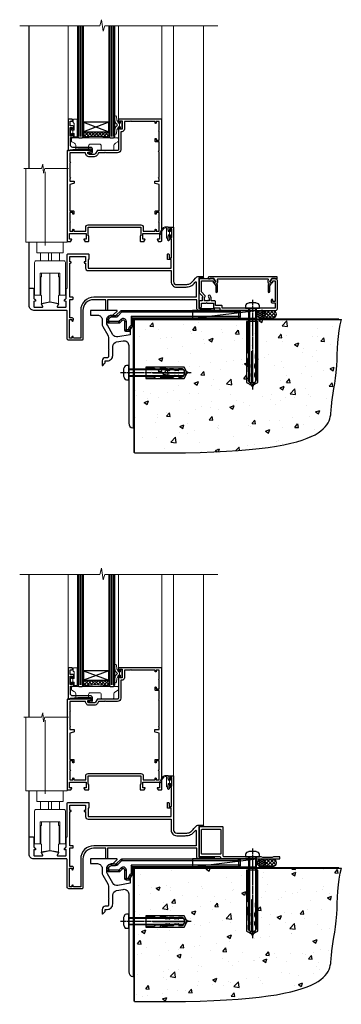
# Model space of a CAD drawing. Extents: x 2228 to 19037, y 27848 to 29841.
# Drawn here: x 13166 to 13372, y 28021 to 28649 of the extents above; entities that cross this region are included whole.
import ezdxf

# ---------------------------------------------------------------- set-up
doc = ezdxf.new("R2010")
doc.units = 0
doc.linetypes.add('CENTERLINE', pattern=[2, 1.25, -0.25, 0.25, -0.25])
doc.linetypes.add('Dashed', pattern=[564.444447, 282.222223, -282.222223])
doc.layers.add('Aluminium Systems Ltd Joinery Detail', color=7, linetype='Continuous')
doc.layers.add('HARDWARE', color=8, linetype='Continuous', lineweight=5)

# ---------------------------------------------------------------- blocks, each defined once
blk = doc.blocks.new('10F505-22672')
at = {"transparency": 33554687, "flags": 128}
for points in [[(-21.4, -22.3), (-21.4, -27.9, 0.267949), (-20.9, -28.77), (-20.7, -28.88, -0.267949), (-20.2, -29.75), (-20.2, -29.98, -0.57735), (-20.5, -30.15), (-20.65, -30.07, 0.57735), (-21.4, -30.5), (-21.4, -33.5, 0.414214), (-20.9, -34), (-15.9, -34, 0.57735), (-15.64, -33.55), (-16.46, -32.13, -0.508804), (-16.26, -31.69), (-11.11, -30.58, -0.106263), (-10.9, -30.58), (-5.74, -31.69, -0.508804), (-5.54, -32.13), (-6.36, -33.55, 0.57735), (-6.1, -34), (-1.1, -34, 0.414214), (-0.6, -33.5), (-0.6, -30.5, 0.57735), (-1.35, -30.07), (-1.5, -30.15, -0.57735), (-1.8, -29.98), (-1.8, -29.75, -0.267949), (-1.3, -28.88), (-1.1, -28.77, 0.267949), (-0.6, -27.9), (-0.6, -22.3, -0.414214), (-0.1, -21.8), (0, -21.8), (0, -0.5, -0.414214), (0.5, 0), (13.6, 0, -0.414214), (13.8, -0.2), (13.8, -3.4, -0.414214), (13.6, -3.6), (13.3, -3.6), (13.3, -9), (66.4, -9), (66.4, -3.6), (64.3, -3.6, -0.414214), (64.1, -3.4), (64.1, -0.2, -0.414214), (64.3, 0), (64.6, 0, -0.414214), (65.1, -0.5), (65.1, -2.5), (66.6, -2.5), (66.6, 9.5), (65.1, 9.5), (65.1, 8.7, -1), (64.3, 8.7), (64.3, 9.5, -0.182675), (64.5, 10.03), (64.5, 11.3, -1), (65.4, 11.3), (65.4, 10.5), (66.9, 10.5), (66.9, 16), (65.4, 16), (65.4, 15.2, -1), (64.5, 15.2), (64.5, 16.5, -0.414214), (65, 17), (67.7, 17, -0.414214), (68, 16.7), (68, -17.6, 0.414214), (70, -19.6), (74.61, -19.6, 0.041739), (77.11, -19.39, 0.135557), (79.13, -18.45, 0.041739), (80.89, -16.67), (81.9, -15.47, -0.221695), (84.2, -14.4), (86.5, -14.4, -1), (86.5, -15.4), (84, -15.4), (84, -34.8), (93.4, -34.8, -1), (93.4, -36), (92.21, -36, -0.198912), (91.85, -35.85), (91.6, -35.6), (85.4, -35.6), (85.15, -35.85, -0.198912), (84.79, -36), (83.9, -36, -0.414214), (82.9, -35), (82.9, -29.2), (25.75, -29.2), (25.75, -35.45, -1), (24.65, -35.45), (24.65, -29.2), (16.8, -29.2, 0.414214), (10, -36), (10, -54.5, -0.414214), (9.5, -55), (1, -55, -0.414214), (0, -54), (0, -36.5, 0.414214), (-0.5, -36), (-21.4, -36, -0.414214), (-24.4, -33), (-24.4, -22.3, -0.414214), (-23.9, -21.8), (-21.9, -21.8, -0.414214)], [(1.6, -5.8), (2.2, -5.8, 0.414214), (2.5, -5.5), (2.5, -5.3, 0.414214), (2.2, -5), (1.6, -5), (1.6, -1.6), (11.7, -1.6), (11.7, -5), (11.1, -5, 0.414214), (10.8, -5.3), (10.8, -5.5, 0.414214), (11.1, -5.8), (11.7, -5.8), (11.7, -9, 0.414214), (13.3, -10.6), (66.4, -10.6), (66.4, -17.6, 0.414214), (70, -21.2), (74.61, -21.2, 0.041739), (77.37, -20.97, 0.135557), (80.17, -19.66, 0.040067), (82.05, -17.79, -0.697722), (82.4, -17.91), (82.4, -27.6), (17, -27.6, 0.414214), (8.6, -36), (8.6, -53.8), (4.04, -53.8), (3.9, -53.01, 1), (2.92, -53.19), (3.03, -53.8), (1.4, -53.8), (1.4, -41.8), (3.03, -41.8), (2.92, -42.41, 1), (3.9, -42.59), (4.03, -41.86, 0.466308), (3.14, -40.8), (1.6, -40.8), (1.6, -29), (3.4, -29, 0.414214), (3.9, -28.5), (3.9, -28.1, 0.414214), (3.4, -27.6), (1.6, -27.6)]]:
    blk.add_lwpolyline(points, format="xyb", close=True, dxfattribs=at)
blk = doc.blocks.new('BS055')
blk.add_lwpolyline([(-1.74, 1.5, 0.281117), (-3.87, 0.2), (-5.29, -2.56, -1), (-5.91, -2.24), (-4.52, 0.47, -0.281117), (-1.85, 2.1), (-0.75, 2.1, -0.414272), (-0.45, 1.8), (-0.45, -0.85), (0.4, -0.85), (0.4, -3.05), (-0.45, -3.05), (-0.45, -4.9, -0.414214), (-0.75, -5.2), (-1.15, -5.2, -0.414214), (-1.45, -4.9), (-1.45, 1.3, 0.414214), (-1.65, 1.5)], format="xyb", close=True)
blk.add_lwpolyline([(0.4, -3.05), (1.15, -3.05), (1.15, -4.1, 0.414214), (1.4, -4.35), (1.7, -4.35, 0.414214), (1.95, -4.1), (1.95, 0.2, 0.414214), (1.7, 0.45), (1.4, 0.45, 0.414214), (1.15, 0.2), (1.15, -0.85), (0.4, -0.85)], format="xyb")
blk = doc.blocks.new('GB004')
blk.add_lwpolyline([(-11, 1, 0.414214), (-10, 0), (-3.9, 0, 0.414214), (-2.9, 1), (-2.9, 2.9, -0.267949), (-1.9, 4.63), (-0.25, 5.58, 0.267949), (0, 6.02), (0, 7.5, 0.414214), (-0.5, 8), (-29.5, 8, 0.414214), (-30, 7.5), (-30, 6.02, 0.267949), (-29.75, 5.58), (-28.1, 4.63, -0.267949), (-27.1, 2.9), (-27.1, 1, 0.414214), (-26.1, 0), (-20, 0, 0.414214), (-19, 1), (-19, 3, -0.414214), (-18, 4), (-12, 4, -0.414214), (-11, 3)], format="xyb", close=True)
blk = doc.blocks.new('10P514-22644')
at = {"flags": 128}
blk.add_lwpolyline([(-7.25, -5.8, 0.57735), (-7.42, -6.1), (-6.85, -7.1, 0.267949), (-6.67, -7.2), (-5.05, -7.2, 0.414214), (-4.55, -6.7), (-4.55, 70.3, 0.414214), (-5.05, 70.8), (-31.75, 70.8, 0.414214), (-32.25, 70.3), (-32.25, 69, 1), (-31.35, 69), (-31.35, 69.8), (-29.85, 69.8), (-29.85, 64.3), (-31.35, 64.3), (-31.35, 65.1, 1), (-32.25, 65.1), (-32.25, 51.3, -0.414214), (-32.75, 50.8), (-45.46, 50.8, 0.267949), (-45.89, 50.55), (-46.9, 48.8, -0.267949), (-47.77, 48.3), (-50.75, 48.3, -0.414214), (-51.75, 49.3), (-51.75, 49.8), (-50.25, 49.8, 1), (-50.25, 50.8), (-64.65, 50.8, 0.414214), (-64.95, 50.5), (-64.95, -6.7, 0.414214), (-64.45, -7.2), (-62.83, -7.2, 0.267949), (-62.65, -7.1), (-62.08, -6.1, 0.57735), (-62.25, -5.8), (-63.55, -5.8), (-63.55, -2.2), (-52.85, -2.2), (-52.85, -5.8), (-54.15, -5.8, 0.57735), (-54.32, -6.1), (-53.75, -7.1, 0.267949), (-53.57, -7.2), (-51.35, -7.2, 0.414214), (-51.15, -7), (-51.15, -3.8, 0.414214), (-51.35, -3.6), (-51.65, -3.6), (-51.65, 1.8), (-17.85, 1.8), (-17.85, -3.6), (-18.15, -3.6, 0.414214), (-18.35, -3.8), (-18.35, -7, 0.414214), (-18.15, -7.2), (-15.93, -7.2, 0.267949), (-15.75, -7.1), (-15.18, -6.1, 0.57735), (-15.35, -5.8), (-16.65, -5.8), (-16.65, -2.2), (-5.95, -2.2), (-5.95, -5.8)], format="xyb", close=True, dxfattribs=at)
blk.add_lwpolyline([(-8.85, 68.5), (-8.85, 69.3), (-23.85, 69.3), (-24.25, 69.7), (-24.65, 69.3), (-28.45, 69.3), (-28.45, 64.3, -0.414214), (-29.95, 62.8), (-30.75, 62.8), (-30.75, 51.3, -0.414214), (-32.75, 49.3), (-40.35, 49.3), (-40.75, 49.7), (-41.15, 49.3), (-44.88, 49.3), (-45.61, 48.05, -0.267949), (-47.77, 46.8), (-50.75, 46.8, -0.414214), (-53.25, 49.3), (-63.35, 49.3), (-63.35, 43.7, -1), (-63.35, 42.9), (-63.35, 33.7, -1), (-63.35, 32.9), (-63.35, 31.3), (-60.65, 31.3, -0.414214), (-60.45, 31.1), (-60.45, 30.19, -0.344151), (-60.83, 29.71), (-63.35, 29.13), (-63.35, 12.3), (-61.15, 12.3, -0.414214), (-60.65, 11.8), (-60.65, 10.5, -1), (-61.45, 10.5), (-61.45, 11.3), (-63.35, 11.3), (-63.35, 5.7, -1), (-63.35, 4.9), (-63.35, -0.7), (-61.45, -0.7), (-61.45, 0.1, -1), (-60.65, 0.1), (-60.65, -0.7), (-53.15, -0.7), (-53.15, 1.8, -0.414214), (-51.65, 3.3), (-17.85, 3.3, -0.414214), (-16.35, 1.8), (-16.35, -0.7), (-8.85, -0.7), (-8.85, 0.1, -1), (-8.05, 0.1), (-8.05, -0.7), (-6.15, -0.7), (-6.15, 4.9, -1), (-6.15, 5.7), (-6.15, 11.3), (-8.05, 11.3), (-8.05, 10.5, -1), (-8.85, 10.5), (-8.85, 11.8, -0.414214), (-8.35, 12.3), (-6.15, 12.3), (-6.15, 29.13), (-8.67, 29.71, -0.344151), (-9.05, 30.19), (-9.05, 31.1, -0.414214), (-8.85, 31.3), (-6.15, 31.3), (-6.15, 32.9, -1), (-6.15, 33.7), (-6.15, 49.9, -1), (-6.15, 50.7), (-6.15, 56.3), (-8.35, 56.3, -0.414214), (-8.85, 56.8), (-8.85, 58.1, -1), (-8.05, 58.1), (-8.05, 57.3), (-6.15, 57.3), (-6.15, 62.9, -1), (-6.15, 63.7), (-6.15, 69.3), (-8.05, 69.3), (-8.05, 68.5, -1)], format="xyb", close=True)
blk = doc.blocks.new('BS020-Comp')
blk.add_lwpolyline([(0.4, -0.85), (-0.35, -0.85), (-0.35, -0.36, 0.221673), (-0.44, -0.17, -0.187564), (-1.14, 1.1), (-1.45, 3.52, 0.936585), (-2.45, 3.45), (-2.45, 1.36, 0.241598), (-0.75, -1.95, 0.241598), (-2.45, -5.26), (-2.45, -7.35, 0.936585), (-1.45, -7.42), (-1.14, -5, -0.187564), (-0.44, -3.73, 0.221673), (-0.35, -3.54), (-0.35, -3.05), (0.4, -3.05)], format="xyb", close=True)
blk.add_lwpolyline([(0.4, -3.05), (1.15, -3.05), (1.15, -4.1, 0.414214), (1.4, -4.35), (1.7, -4.35, 0.414214), (1.95, -4.1), (1.95, 0.2, 0.414214), (1.7, 0.45), (1.4, 0.45, 0.414214), (1.15, 0.2), (1.15, -0.85), (0.4, -0.85)], format="xyb")
blk = doc.blocks.new('10B116-22519')
at = {"flags": 128}
blk.add_lwpolyline([(-13.1, 0.5, 0.414214), (-12.9, 0.7), (-12.9, 1), (-7.9, 1.5), (0.5, 1.5), (0.5, -0.55), (-0.8, -0.55, 0.668179), (-0.94, -0.89), (-0.44, -1.39, 0.198912), (-0.3, -1.45), (0.5, -1.45, 0.414214), (1.4, -0.55), (1.4, 1.6, 0.414214), (0.5, 2.5), (-11.2, 2.5, -0.414214), (-12.7, 4), (-12.7, 8.7), (-11, 8.7, 0.414214), (-10.5, 9.2), (-10.5, 10.5, 1), (-11.4, 10.5), (-11.4, 9.7), (-12.9, 9.7), (-12.9, 15.2), (-11.4, 15.2), (-11.4, 14.4, 1), (-10.5, 14.4), (-10.5, 15.7, 0.414214), (-11, 16.2), (-12.8, 16.2), (-12.8, 19.1), (-11.7, 19.1, 0.414214), (-11.4, 19.4), (-11.4, 20.2, 0.414214), (-11.7, 20.5), (-13.7, 20.5, 0.414214), (-14, 20.2), (-14, 0.7, 0.414214), (-13.8, 0.5)], format="xyb", close=True, dxfattribs=at)
blk = doc.blocks.new('BS024')
at = {"color": 1}
blk.add_lwpolyline([(-0.4, -3.05), (-1.15, -3.05), (-1.15, -4.1, -0.414214), (-1.4, -4.35), (-1.7, -4.35, -0.414214), (-1.95, -4.1), (-1.95, 0.2, -0.414214), (-1.7, 0.45), (-1.4, 0.45, -0.414214), (-1.15, 0.2), (-1.15, -0.85), (-0.4, -0.85)], format="xyb", dxfattribs=at)
blk.add_lwpolyline([(-0.4, -3.05), (-0.4, -0.85), (0.45, -0.85), (0.45, 3.6), (0.25, 3.6, -0.414214), (-0.05, 3.9), (-0.05, 5.8, -0.414214), (0.25, 6.1), (2.15, 6.1, -0.414214), (2.45, 5.8), (2.45, -5, -0.414214), (2.2, -5.25), (0.7, -5.25, -0.414214), (0.45, -5), (0.45, -3.05)], format="xyb", close=True, dxfattribs=at)
blk = doc.blocks.new('F1 BTMR BD Sill')
h = blk.add_hatch()
h.set_pattern_fill('ANSI37', color=251, scale=12)
h.set_pattern_definition([(45, (-99.2765, 110.9995), (-1.06066, 1.06066), []), (135, (-99.2765, 110.9995), (-1.06066, -1.06066), [])])
edge = h.paths.add_edge_path()
edge.add_line((-91.28, 114), (-107.28, 114))
edge.add_line((-107.28, 114), (-107.28, 111))
edge.add_line((-107.28, 111), (-108.28, 110))
edge.add_arc((-99.28, 70), 41, 77.31962, 102.68038, ccw=False)
edge.add_line((-90.28, 110), (-91.28, 111))
edge.add_line((-91.28, 111), (-91.28, 114))
for p, q in [((-111.28, 181.47), (-111.28, 111)), ((-107.28, 111), (-107.28, 181.47)), ((-91.28, 181.47), (-91.28, 111)), ((-87.28, 111), (-87.28, 181.47)), ((-111.28, 111), (-110.28, 110)), ((-110.28, 110), (-108.28, 110)), ((-108.28, 110), (-107.28, 111)), ((-91.28, 111), (-90.28, 110)), ((-90.28, 110), (-88.28, 110)), ((-88.28, 110), (-87.28, 111))]:
    blk.add_line(p, q)
at = {"color": 4}
for p, q in [((-110.28, 111), (-110.28, 181.47)), ((-109.28, 111), (-109.28, 181.47)), ((-108.28, 111), (-108.28, 181.47)), ((-90.28, 111), (-90.28, 181.47)), ((-89.28, 111), (-89.28, 181.47)), ((-88.28, 111), (-88.28, 181.47))]:
    blk.add_line(p, q, dxfattribs=at)
at = {"color": 251}
for p, q in [((-107.28, 120), (-91.28, 114)), ((-91.28, 120), (-107.28, 114))]:
    blk.add_line(p, q, dxfattribs=at)
blk.add_lwpolyline([(-107.28, 114), (-91.28, 114), (-91.28, 120), (-107.28, 120)], close=True)
blk.add_arc((-99.28, 70), 41, 77.31962, 102.68038)
at = {"layer": 'Aluminium Systems Ltd Joinery Detail'}
for p, q in [((-142.18, 90.43), (-142.18, 181.47)), ((-142.18, 13.7), (-142.18, 43.43))]:
    blk.add_line(p, q, dxfattribs=at)
at = {"layer": 'Aluminium Systems Ltd Joinery Detail', "linetype": 'Continuous', "lineweight": 5}
for p, q in [((-117.08, 181.47), (-117.08, 121.12)), ((-85.08, 181.17), (-85.08, 121.5))]:
    blk.add_line(p, q, dxfattribs=at)
at = {"layer": 'Aluminium Systems Ltd Joinery Detail', "lineweight": 5}
for p, q in [((-57.38, 121.45), (-57.38, 181.47)), ((-49.78, 52.7), (-49.78, 181.47)), ((-30.78, 21.1), (-30.78, 181.47))]:
    blk.add_line(p, q, dxfattribs=at)
at = {"layer": 'Aluminium Systems Ltd Joinery Detail', "linetype": 'Continuous', "lineweight": 5, "ltscale": 0.12}
blk.add_lwpolyline([(-21.49, 181.47), (-93.8, 181.47), (-94.71, 178.03), (-95.97, 185.45), (-97.01, 181.47), (-148.16, 181.47)], dxfattribs=at)
at = {"layer": 'HARDWARE', "color": 8, "transparency": 33554687}
for p, q in [((-122.78, 36.63), (-134.78, 36.63)), ((-134.78, 31.63), (-122.78, 31.63)), ((-129.69, 36.63), (-129.69, 31.63)), ((-127.86, 36.63), (-127.86, 31.63)), ((-134.58, 19.63), (-135.08, 19.63)), ((-128.78, 5.43), (-128.78, 23.63)), ((-122.98, 19.63), (-122.48, 19.63)), ((-134.58, 11.63), (-135.08, 11.63)), ((-122.98, 11.63), (-122.48, 11.63))]:
    blk.add_line(p, q, dxfattribs=at)
at = {"layer": 'HARDWARE', "color": 8, "linetype": 'Continuous', "lineweight": 9, "transparency": 33554687}
blk.add_lwpolyline([(-116.87, 90.43), (-132.16, 90.43), (-133.03, 87.57), (-133.28, 93.21), (-134.18, 90.43), (-145.58, 90.43)], dxfattribs=at)
at = {"layer": 'HARDWARE', "color": 8, "transparency": 33554687}
for points in [[(-117.78, 90.43), (-117.78, 43.43), (-144.28, 43.43), (-144.28, 90.43)], [(-131.78, 41.43), (-131.78, 88.43)], [(-122.98, 9.43), (-123.28, 9.43), (-123.28, 4.43), (-128.78, 5.43), (-134.28, 4.43), (-134.28, 9.43), (-134.58, 9.43), (-134.58, 21.43), (-134.28, 21.43), (-134.28, 23.63)], [(-123.28, 23.63), (-123.28, 21.43), (-122.98, 21.43), (-122.98, 9.43), (-122.98, 21.43)]]:
    blk.add_lwpolyline(points, dxfattribs=at)
blk.add_lwpolyline([(-137.28, 43.33), (-137.28, 36.63), (-134.78, 36.63), (-134.78, 31.63), (-137.58, 31.63, 0.414214), (-138.58, 30.63), (-138.58, 9.63), (-135.08, 9.63), (-135.08, 23.63), (-122.48, 23.63), (-122.48, 9.63), (-118.98, 9.63), (-118.98, 30.63, 0.414214), (-119.98, 31.63), (-122.78, 31.63), (-122.78, 36.63), (-120.28, 36.63), (-120.28, 43.33)], format="xyb", dxfattribs=at)
blk.add_blockref('10P514-22644', (-52.83, 51.2))
at = {"transparency": 33554687}
for name, p in [('10B116-22519', (-103.08, 101.5)), ('10F505-22672', (-117.78, 36))]:
    blk.add_blockref(name, p, dxfattribs=at)
at = {"layer": 'HARDWARE', "transparency": 33554687}
for name, p in [('BS024', (-113.83, 115.9)), ('BS020-Comp', (-84.83, 120.2)), ('GB004', (-85.08, 102)), ('BS055', (-52.83, 51.2))]:
    blk.add_blockref(name, p, dxfattribs=at)
blk = doc.blocks.new('Rawlplug')
at = {"color": 4, "linetype": 'Dashed'}
blk.add_lwpolyline([(-3.57, 0), (-3.57, -24.66), (0, -26.59), (3.57, -24.66), (3.57, 0)], close=True, dxfattribs=at)
for points in [[(-3.07, 0), (-3.07, -5.27), (-2.17, -6.48, -0.162386), (-2.07, -6.78), (-2.07, -9.38, -0.414214), (-2.57, -9.88), (-2.64, -9.88), (-2.64, -11.85, 0.236093), (-2.44, -12.25), (-1.78, -12.74, -0.236093), (-1.58, -13.14), (-1.58, -15.06, -0.618001), (-2.38, -15.46), (-2.64, -15.27), (-2.64, -17.49, 0.236093), (-2.44, -17.89), (-1.78, -18.38, -0.236093), (-1.58, -18.78), (-1.58, -20.7, -0.618001), (-2.38, -21.1), (-2.64, -20.91), (-2.64, -22.73, 0.472976), (-0.25, -24.69), (-0.25, -4.5), (0.25, -4.5), (0.25, -24.69, 0.472976), (2.64, -22.73), (2.64, -20.91), (2.38, -21.1, -0.618001), (1.58, -20.7), (1.58, -18.78, -0.236093), (1.78, -18.38), (2.44, -17.89, 0.236093), (2.64, -17.49), (2.64, -15.27), (2.38, -15.46, -0.618001), (1.58, -15.06), (1.58, -13.14, -0.236093), (1.78, -12.74), (2.44, -12.25, 0.236093), (2.64, -11.85), (2.64, -9.88), (2.57, -9.88, -0.414214), (2.07, -9.38), (2.07, -6.78, -0.162386), (2.17, -6.48), (3.07, -5.27), (3.07, 0)], [(-2.09, -15.56), (-2.5, -12.72), (-3.04, -9.42, 1), (-3.53, -9.5), (-2.99, -12.79), (-2.64, -15.27)], [(2.09, -15.56), (2.5, -12.72), (3.04, -9.42, -1), (3.53, -9.5), (2.99, -12.79), (2.64, -15.27)]]:
    blk.add_lwpolyline(points, format="xyb", dxfattribs=at)
blk = doc.blocks.new('JI834')
at = {"linetype": 'CENTERLINE'}
blk.add_line((0, 5.3), (0, -40.1), dxfattribs=at)
for p, q in [((-1.91, 0), (-1.91, -34.79)), ((1.91, 0), (1.91, -34.79))]:
    blk.add_line(p, q)
blk.add_lwpolyline([(4.55, 0), (4.55, 1.42, 0.269448), (3.79, 2.72, 0.057509), (2.62, 3.22, 0.072181), (2.06, 3.3), (-2.06, 3.3, 0.072181), (-2.62, 3.22, 0.057509), (-3.79, 2.72, 0.269448), (-4.55, 1.42), (-4.55, 0)], format="xyb", close=True)
blk.add_lwpolyline([(2.41, 0), (2.41, -33.92), (0, -38.1), (-2.41, -33.92), (-2.41, 0)])
blk = doc.blocks.new('MO252')
for p, q in [((9.34, 12.5), (8.63, 13.21)), ((9.34, 13.5), (9.34, 12.5)), ((84, 12.5), (84, 13.5)), ((1, 7.5), (0, 7.5)), ((0, 6.3), (1, 6.3)), ((1, 6.3), (1, 5.3)), ((2.8, 10.3), (2.8, 9.3)), ((5.31, 10.3), (5.31, 9.3)), ((6.01, 10.59), (6.72, 9.89)), ((7.38, 5.3), (7.38, 6.3)), ((7.38, 6.3), (8.09, 5.59)), ((8.82, 7.74), (9.52, 7.03)), ((11.23, 6.33), (12.23, 6.33)), ((16.23, 8.5), (15.23, 9.5)), ((85, 12.5), (84, 12.5)), ((85, 9.5), (84, 9.5)), ((84, 9.5), (84, 8.5)), ((11.23, 1), (12.23, 1)), ((12.23, 1), (12.23, 0)), ((14.6, 1.02), (13.6, 1.02)), ((13.6, 1), (14.6, 0)), ((14.54, 3.28), (15.24, 2.58)), ((16.23, 3.98), (15.23, 3.98)), ((15.23, 3.98), (15.94, 3.27))]:
    blk.add_line(p, q)
for points in [[(9.52, 7.03), (8.09, 5.59, -0.198912), (7.38, 5.3), (1, 5.3, -0.414214), (0, 6.3), (0, 7.5, -0.414214), (2.8, 10.3), (5.31, 10.3, 0.198912), (6.01, 10.59), (8.63, 13.21, -0.198912), (9.34, 13.5), (84, 13.5, -0.414214), (85, 12.5), (85, 9.5, -0.414214), (84, 8.5), (16.23, 8.5), (16.23, 3.98, -0.198912), (15.94, 3.27), (15.24, 2.58, 0.198912), (14.6, 1.02), (14.6, 0), (12.23, 0, -0.414214), (11.23, 1), (11.23, 6.33, 0.668179)], [(8.82, 7.74), (7.38, 6.3), (1, 6.3), (1, 7.5, -0.414214), (2.8, 9.3), (5.31, 9.3, 0.198912), (6.72, 9.89), (9.34, 12.5), (84, 12.5), (84, 9.5), (15.23, 9.5), (15.23, 3.98), (14.54, 3.28, 0.198912), (13.6, 1.02), (13.6, 1), (12.23, 1), (12.23, 6.33, 0.668179)]]:
    blk.add_lwpolyline(points, format="xyb", close=True)
blk = doc.blocks.new('Fibre Cement Sheet CC Concrete Floor Sill F1B')
at = {"flags": 128}
blk.add_lwpolyline([(13.97, 10.81), (18.47, 10.81, -0.414214), (21.47, 7.81), (21.47, 5.04, 0.131652), (21.87, 3.54), (25.07, -2, -0.131652), (25.47, -3.5), (25.47, -10.89), (25.87, -11.29), (25.47, -11.69), (25.47, -15.89, -0.414214), (24.97, -16.39), (23.47, -16.39, 0.414214), (21.47, -18.39), (21.47, -21.14, 0.668179), (21.9, -21.31), (22.88, -20.33, 0.198912), (23.47, -18.91), (23.47, -18.39), (24.77, -18.39, 0.414214), (28.27, -14.89), (28.27, -9.28, -0.36397), (30.75, -6.32), (34.95, -5.58, -0.466308), (38.47, -8.54), (38.47, -25.79), (38.87, -26.19), (38.47, -26.59), (38.47, -58.2, 0.387795), (41.2, -61.19, 0.441135), (41.47, -60.94), (41.47, 3.56, 0.668179), (41.04, 3.74), (40.06, 2.75, 0.198912), (39.47, 1.34), (39.47, -1.74), (31.48, -3.15, -0.315299), (28.36, -1.7), (24.87, 4.34, -0.131652), (24.47, 5.84), (24.47, 7.81, -0.414214), (27.47, 10.81), (28.37, 10.81, 0.198912), (28.54, 10.89), (31.04, 13.39, 0.668179), (30.87, 13.81), (13.97, 13.81), (13.97, 10.81)], format="xyb", dxfattribs=at)
at = {"layer": 'Aluminium Systems Ltd Joinery Detail'}
blk.add_blockref('MO252', (24.72, 0.31), dxfattribs=at)
at = {"layer": 'Aluminium Systems Ltd Joinery Detail', "rotation": 90}
for name, p in [('JI834', (38.47, -25.9, -1)), ('Rawlplug', (49.31, -26.08))]:
    blk.add_blockref(name, p, dxfattribs=at)
blk = doc.blocks.new('90 Concrete Sill CC')
at = {"layer": 'Aluminium Systems Ltd Joinery Detail'}
h = blk.add_hatch(dxfattribs=at)
h.set_pattern_fill('AR-CONC', color=256, scale=0.15)
h.set_pattern_definition([(50, (-5502.435, -2529.092), (27.3277, -2.39086), [2.8575, -31.4325]), (355, (-5502.435, -2529.092), (-5.28651, 28.65853), [2.286, -25.14609]), (100.45144, (-5500.158, -2529.29), (22.04119, 26.26766), [2.4285, -26.71354]), (46.1842, (-5502.435, -2521.472), (40.66186, -6.30635), [4.28625, -47.14875]), (96.63556, (-5499.046, -2521.997), (35.61062, 37.11392), [3.64275, -40.07034]), (351.18415, (-5502.435, -2521.47), (35.61062, 37.11392), [3.429, -37.71896]), (21, (-5498.625, -2523.377), (22.74216, -15.33978), [2.8575, -31.4325]), (326, (-5498.625, -2523.377), (9.2703, 27.6282), [2.286, -25.146]), (71.45144, (-5496.73, -2524.655), (32.01246, 12.28842), [2.4285, -26.71349]), (37.5, (-5502.435, -2529.092), (0.46329, 12.683256), [0, -24.8412, 0, -25.527, 0, -25.24125]), (7.5, (-5502.435, -2529.092), (10.02295, 15.027086), [0, -14.5542, 0, -24.2697, 0, -9.62025]), (327.5, (-5510.931, -2529.092), (20.33859, -0.859312), [0, -9.525, 0, -29.718, 0, -39.4335]), (317.5, (-5514.741, -2529.092), (22.219377, 3.813974), [0, -12.3825, 0, -19.7358, 0, -28.0035])])
edge = h.paths.add_edge_path()
edge.add_line((79.91, 73.44), (79.91, -11.64))
edge.add_spline(control_points=[(79.91, -11.64), (206.92, -13.51), (203.26, 18.67), (209.78, 35.6), (209.42, 64.81), (211.98, 73.44)], knot_values=[177.537471, 177.537471, 177.537471, 177.537471, 227.455421, 263.56182, 289.18489, 289.18489, 289.18489, 289.18489], degree=3, periodic=0)
edge.add_line((211.98, 73.44), (79.91, 73.44))
at = {"layer": 'Aluminium Systems Ltd Joinery Detail', "linetype": 'Dashed', "ltscale": 0.01, "const_width": 0.5, "elevation": -1}
blk.add_lwpolyline([(79.41, -11.64), (79.41, 73.94), (210.39, 73.94)], dxfattribs=at)
at = {"layer": 'Aluminium Systems Ltd Joinery Detail', "elevation": -1}
blk.add_lwpolyline([(79.91, -11.64), (79.91, 73.44), (211.98, 73.44)], dxfattribs=at)
at = {"layer": 'Aluminium Systems Ltd Joinery Detail'}
blk.add_open_spline([(79.91, -11.64), (206.92, -13.51, -1), (203.26, 18.67, -0.99), (209.78, 35.6, -1), (209.42, 64.81, -1), (211.98, 73.44, -1)], degree=3, knots=[177.537471, 177.537471, 177.537471, 177.537471, 227.455421, 263.56182, 289.18489, 289.18489, 289.18489, 289.18489], dxfattribs=at)
blk = doc.blocks.new('F878-21710')
blk.add_lwpolyline([(38.17, 4.26), (38.17, 0.6, 1), (39.37, 0.6), (39.37, 4.26), (40.12, 5.55, 0.414209), (39.9, 6.37), (39.5, 6.6, -0.767321), (39.8, 7.72, 0.267948), (39.97, 7.82), (40.65, 9), (42.9, 9), (42.9, 8.9, 0.414214), (43.1, 8.7), (43.8, 8.7, 0.414214), (44.1, 9), (44.1, 9.5, 0.414214), (43.6, 10), (0.5, 10, 0.414214), (0, 9.5), (0, 9, 0.414214), (0.3, 8.7), (1, 8.7, 0.414214), (1.2, 8.9), (1.2, 9), (3.45, 9), (4.13, 7.82, 0.267948), (4.3, 7.72, -0.767321), (4.6, 6.6), (4.2, 6.37, 0.414209), (3.98, 5.55), (4.73, 4.26), (4.73, 0.6, 1), (5.93, 0.6), (5.93, 4.26, 0.131653), (5.77, 4.86), (5.32, 5.63, 0.381942), (5.89, 7.97, -0.56587), (6.33, 8.7), (37.77, 8.7, -0.56587), (38.21, 7.97, 0.381942), (38.78, 5.63), (38.33, 4.86, 0.131653)], format="xyb", close=True)
blk = doc.blocks.new('F811-22315')
blk.add_lwpolyline([(9.29, 20.15), (1, 20.15, 0.414214), (0, 19.15), (0, 11.7, 0.198912), (0.38, 10.78), (2.24, 8.92, 0.123583), (1.9, 7.55), (1.9, 6.05), (0.5, 6.05, 0.414214), (0, 5.55), (0, 2.15, 0.414214), (0.5, 1.65), (0.9, 1.65, 0.414214), (1.4, 2.15), (1.4, 4.65), (4.4, 4.65), (4.8, 5.05), (5.2, 4.65), (9.06, 4.65), (9.06, 2.15, 0.414214), (9.56, 1.65), (13.05, 1.65, -0.414214), (13.3, 1.4), (13.3, 0.25, 0.414214), (13.55, 0), (49, 0, 0.414214), (50, 1), (50, 19.15, 0.414214), (49, 20.15), (46.61, 20.15, 0.267959), (46.44, 20.05), (45.5, 18.42, 0.414199), (45.57, 18.15), (46.25, 17.76, 0.779214), (47, 17.95), (47, 18.75), (48.6, 18.75), (48.6, 5.75), (47, 5.75), (47, 6.6, 1), (46.1, 6.6), (46.1, 5.25, 0.414214), (46.5, 4.85), (48.6, 4.85), (48.6, 1.65, -0.414214), (48.35, 1.4), (14.95, 1.4, -0.414214), (14.7, 1.65), (14.7, 2.8, 0.414214), (14.45, 3.05), (10.46, 3.05), (10.46, 5.55, 0.414214), (9.96, 6.05), (7.7, 6.05), (7.7, 7.55, 0.182676), (6.97, 9.47, 1), (5.92, 8.54, -0.182676), (6.3, 7.55), (6.3, 6.05), (6.06, 6.05), (5.76, 6.4, -0.36397), (3.83, 6.4), (3.54, 6.05), (3.3, 6.05), (3.3, 7.55, -0.182676), (3.67, 8.54, 0.414214), (3.61, 9.53), (1.4, 11.74), (1.4, 18.5, -0.414214), (1.65, 18.75), (8.9, 18.75), (8.9, 17.95, 0.779214), (9.65, 17.76), (10.33, 18.15, 0.414199), (10.4, 18.42), (9.46, 20.05, 0.267959)], format="xyb", close=True)
blk = doc.blocks.new('8x65 rawplug')
for p, q in [((-1.91, 0), (-1.91, -46.79)), ((1.91, 0), (1.91, -46.79))]:
    blk.add_line(p, q)
at = {"linetype": 'CENTERLINE'}
blk.add_line((0, 5.3), (0, -52.1), dxfattribs=at)
blk.add_lwpolyline([(4.55, 0), (4.55, 1.42, 0.269448), (3.79, 2.72, 0.057509), (2.62, 3.22, 0.072181), (2.06, 3.3), (-2.06, 3.3, 0.072181), (-2.62, 3.22, 0.057509), (-3.79, 2.72, 0.269448), (-4.55, 1.42), (-4.55, 0)], format="xyb", close=True)
blk.add_lwpolyline([(2.41, 0), (2.41, -45.92), (0, -50.1), (-2.41, -45.92), (-2.41, 0)])
at = {"color": 4, "linetype": 'Dashed', "elevation": 1}
blk.add_lwpolyline([(-3.74, -8.48), (-3.74, -47.5), (-0.17, -49.43), (3.4, -47.5), (3.4, -8.48)], close=True, dxfattribs=at)
for points in [[(-3.24, -8.48), (-3.24, -28.11), (-2.34, -29.32, -0.162386), (-2.24, -29.62), (-2.24, -32.22, -0.414214), (-2.74, -32.72), (-2.81, -32.72), (-2.81, -34.69, 0.236093), (-2.61, -35.09), (-1.96, -35.58, -0.236093), (-1.76, -35.98), (-1.76, -37.9, -0.618001), (-2.56, -38.3), (-2.81, -38.11), (-2.81, -40.33, 0.236093), (-2.61, -40.73), (-1.96, -41.22, -0.236093), (-1.76, -41.62), (-1.76, -43.54, -0.618001), (-2.56, -43.94), (-2.81, -43.75), (-2.81, -45.57, 0.472976), (-0.42, -47.53), (-0.42, -27.34), (0.08, -27.34), (0.08, -47.53, 0.472976), (2.47, -45.57), (2.47, -43.75), (2.21, -43.94, -0.618001), (1.41, -43.54), (1.41, -41.62, -0.236093), (1.61, -41.22), (2.27, -40.73, 0.236093), (2.47, -40.33), (2.47, -38.11), (2.21, -38.3, -0.618001), (1.41, -37.9), (1.41, -35.98, -0.236093), (1.61, -35.58), (2.27, -35.09, 0.236093), (2.47, -34.69), (2.47, -32.72), (2.39, -32.72, -0.414214), (1.89, -32.22), (1.89, -29.62, -0.162386), (1.99, -29.32), (2.9, -28.11), (2.9, -8.48)], [(-2.27, -38.4), (-2.67, -35.56), (-3.21, -32.25, 1), (-3.7, -32.33), (-3.17, -35.63), (-2.81, -38.11)], [(1.92, -38.4), (2.33, -35.56), (2.86, -32.25, -1), (3.36, -32.33), (2.82, -35.63), (2.47, -38.11)]]:
    blk.add_lwpolyline(points, format="xyb", dxfattribs=at)
blk = doc.blocks.new('F811 Sill Fixing')
at = {"layer": 'Aluminium Systems Ltd Joinery Detail', "color": 0}
for name, p in [('F811-22315', (0, -1.2)), ('F878-21710', (5.84, 10.25))]:
    blk.add_blockref(name, p, dxfattribs=at)
at = {"layer": 'Aluminium Systems Ltd Joinery Detail', "color": 6}
blk.add_blockref('8x65 rawplug', (34.08, 0.2), dxfattribs=at)
blk = doc.blocks.new('F1B F811 Sill Fixing')
at = {"layer": 'Aluminium Systems Ltd Joinery Detail'}
h = blk.add_hatch(dxfattribs=at)
h.set_pattern_fill('HONEY', color=256, scale=0.25)
h.set_pattern_definition([(0, (-3150.6011, -2878.0381), (1.190625, 0.68740766), [0.79375, -1.5875]), (120, (-3150.6011, -2878.0381), (-1.190625, 0.68740767), [0.79375, -1.5875]), (60, (-3150.6011, -2878.0381), (3e-09, 1.37481533), [-1.5875, 0.79375])])
h.paths.add_polyline_path([(41.96, -3.7, 1), (36.96, -3.7, 1)])
h = blk.add_hatch(dxfattribs=at)
h.set_pattern_fill('ANSI37', color=0, scale=0.5)
h.set_pattern_definition([(45, (-3173.9626, -11780.4285), (-1.12253202, 1.12253202), []), (135, (-3173.9626, -11780.4285), (-1.12253202, -1.12253202), [])])
h.paths.add_polyline_path([(46.78, -1.2), (39.6, -1.2, -1), (39.6, -6.2), (46.78, -6.2, 1)])
at = {"layer": 'Aluminium Systems Ltd Joinery Detail', "color": 0}
blk.add_line((-4.21, -6.2), (36.71, -1.2), dxfattribs=at)
blk.add_lwpolyline([(-4.21, -6.2), (36.71, -6.2), (36.71, -1.2), (-4.21, -1.2)], close=True, dxfattribs=at)
at = {"layer": 'Aluminium Systems Ltd Joinery Detail'}
blk.add_lwpolyline([(46.78, -6.2), (39.6, -6.2, 1), (39.6, -1.2), (46.78, -1.2, -1)], format="xyb", close=True, dxfattribs=at)
blk.add_circle((39.46, -3.7), 2.5, dxfattribs=at)
blk.add_blockref('F811 Sill Fixing', (0, 0), dxfattribs=at)
blk = doc.blocks.new('F152-20481')
for points in [[(15.9, 1.4, -0.414214), (15.4, 1.9), (15.4, 20, 0.414214), (14.9, 20.5), (0.5, 20.5, 0.414214), (0, 20), (0, 2, 0.414214), (0.5, 1.5), (13.1, 1.5, -0.414214), (13.6, 1), (13.6, 0.5, 0.414214), (14.1, 0), (51.1, 0, 0.414214), (51.6, 0.5), (51.6, 0.9, 0.414214), (51.1, 1.4), (47.6, 1.4), (46.6, 1), (40.6, 1), (39.6, 1.4)], [(13.3, 19, -0.414214), (13.8, 18.5), (13.8, 3.5, -0.414214), (13.3, 3), (2, 3, -0.414214), (1.5, 3.5), (1.5, 18.5, -0.414214), (2, 19)]]:
    blk.add_lwpolyline(points, format="xyb", close=True)
blk = doc.blocks.new('F152 Sill Fixing')
at = {"layer": 'Aluminium Systems Ltd Joinery Detail', "color": 6}
for name, p in [('F152-20481', (0, -1.2)), ('8x65 rawplug', (34.08, 0.2))]:
    blk.add_blockref(name, p, dxfattribs=at)
blk = doc.blocks.new('F1B F152 Sill Fixing')
at = {"layer": 'Aluminium Systems Ltd Joinery Detail'}
h = blk.add_hatch(dxfattribs=at)
h.set_pattern_fill('HONEY', color=256, scale=0.25)
h.set_pattern_definition([(0, (-3150.47236, -2878.0381), (1.190625, 0.68740766), [0.79375, -1.5875]), (120, (-3150.47236, -2878.0381), (-1.190625, 0.68740767), [0.79375, -1.5875]), (60, (-3150.47236, -2878.0381), (3e-09, 1.37481533), [-1.5875, 0.79375])])
h.paths.add_polyline_path([(42.09, -3.7, 1), (37.09, -3.7, 1)])
h = blk.add_hatch(dxfattribs=at)
h.set_pattern_fill('ANSI37', color=0, scale=0.5)
h.set_pattern_definition([(45, (-3173.9626, -11430.4285), (-1.12253202, 1.12253202), []), (135, (-3173.9626, -11430.4285), (-1.12253202, -1.12253202), [])])
h.paths.add_polyline_path([(46.78, -1.2), (39.73, -1.2, -1), (39.73, -6.2), (46.78, -6.2, 1)])
at = {"layer": 'Aluminium Systems Ltd Joinery Detail', "color": 0}
blk.add_line((-4.21, -6.2), (36.71, -1.2), dxfattribs=at)
blk.add_lwpolyline([(-4.21, -6.2), (36.71, -6.2), (36.71, -1.2), (-4.21, -1.2)], close=True, dxfattribs=at)
at = {"layer": 'Aluminium Systems Ltd Joinery Detail'}
blk.add_lwpolyline([(46.78, -6.2), (39.73, -6.2, 1), (39.73, -1.2), (46.78, -1.2, -1)], format="xyb", close=True, dxfattribs=at)
blk.add_circle((39.59, -3.7), 2.5, dxfattribs=at)
at = {"layer": 'Aluminium Systems Ltd Joinery Detail', "color": 6}
blk.add_blockref('F152 Sill Fixing', (0, 0), dxfattribs=at)
blk = doc.blocks.new('FV1 - CC_Fibre Cement Sheet')
at = {"layer": 'Aluminium Systems Ltd Joinery Detail'}
for name, p in [('F1 BTMR BD Sill', (11056.79, -216.32, 2)), ('F1B F811 Sill Fixing', (11023.33, -215.12, 4)), ('F1 BTMR BD Sill', (11056.79, -566.32, 2)), ('F1B F152 Sill Fixing', (11023.33, -565.12, 4))]:
    blk.add_blockref(name, p, dxfattribs=at)
at = {"layer": 'Aluminium Systems Ltd Joinery Detail', "linetype": 'Dashed'}
for p in [(10939.84, -230.14), (10939.84, -580.14)]:
    blk.add_blockref('Fibre Cement Sheet CC Concrete Floor Sill F1B', p, dxfattribs=at)
at = {"layer": 'Aluminium Systems Ltd Joinery Detail', "color": 0}
for p in [(10902.2, -295.55), (10902.2, -645.55)]:
    blk.add_blockref('90 Concrete Sill CC', p, dxfattribs=at)

msp = doc.modelspace()

# ---------------------------------------------------------------- block references
at = {"color": 0}
msp.add_blockref('FV1 - CC_Fibre Cement Sheet', (2257.44, 28679.63), dxfattribs=at)

doc.saveas('drawing.dxf')
